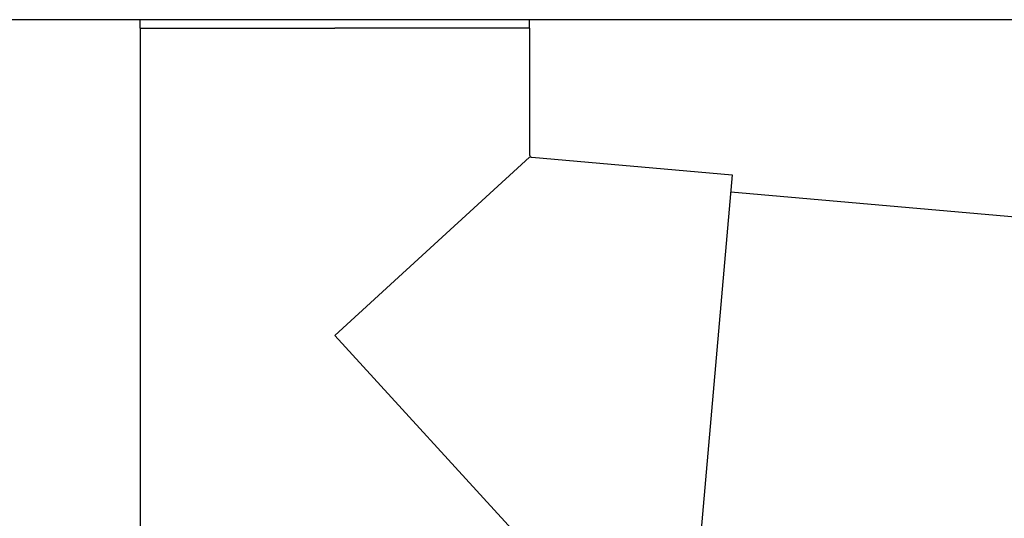
# Model space of a CAD drawing. Extents: x 0 to 15840, y 0 to 25651.
# Drawn here: x 10601 to 10717, y 17650 to 17708 of the extents above; entities that cross this region are included whole.
import ezdxf

# ---------------------------------------------------------------- set-up
doc = ezdxf.new("R2010")
doc.units = 0
doc.layers.add('YKK_13', color=4, linetype='CONTINUOUS', lineweight=30)
doc.layers.add('YKK_A1', color=4, linetype='CONTINUOUS', lineweight=30)

msp = doc.modelspace()

# ---------------------------------------------------------------- linework, layer by layer
at = {"layer": 'YKK_13'}
for p, q in [((10615, 17707.47), (10615, 17708.47)), ((10661, 17707.47), (10661, 17708.47)), ((10615, 17707.47), (10638, 17707.47)), ((10615, 17707.47), (10615, 17639.77)), ((10615, 17707.47), (10638, 17707.47)), ((10661, 17707.47), (10638, 17707.47)), ((10661, 17707.47), (10638, 17707.47)), ((10661, 17707.47), (10661, 17692.52)), ((10638, 17671.17), (10661, 17692.24)), ((10661.27, 17692.22), (10684.93, 17690.15)), ((10684.93, 17690.15), (10680.92, 17644.32)), ((10684.76, 17688.15), (11319.87, 17632.59)), ((10638, 17671.17), (10661, 17646.06))]:
    msp.add_line(p, q, dxfattribs=at)
msp.add_arc((10661.3, 17692.52), 0.3, 180, 265, dxfattribs=at)
at = {"layer": 'YKK_A1', "ltscale": 20}
msp.add_line((10585, 17708.47), (13220, 17708.47), dxfattribs=at)

doc.saveas('drawing.dxf')
